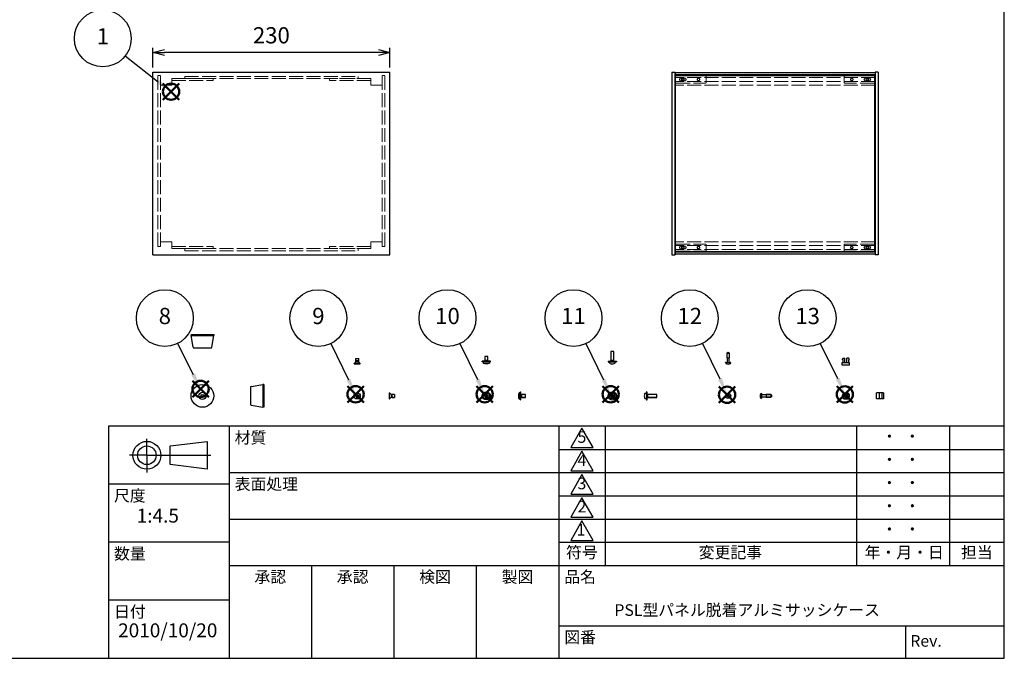
# Model space of a CAD drawing. Units: millimetres. Extents: x 0 to 1853, y 0 to 1260.
# Drawn here: x 859 to 1814, y 0 to 619 of the extents above; entities that cross this region are included whole.
import ezdxf
from ezdxf.enums import TextEntityAlignment as Align

# ---------------------------------------------------------------- set-up
doc = ezdxf.new("R2010")
doc.units = ezdxf.units.MM
doc.header["$LTSCALE"] = 4.5
doc.linetypes.add('AM_ISO02W050x2', pattern=[3.75, 3, -0.75])
doc.linetypes.add('gen7a', pattern=[6.875, 4.75, -0.875, 0.375, -0.875])
doc.layers.add('7A', color=4, linetype='gen7a')
doc.layers.add('RAHM2', color=1, linetype='Continuous')
doc.layers.add('AM_12', color=7, linetype='Continuous', lineweight=50, plot=False)
for name, color, linetype, lineweight in [('AM_5', 3, 'Continuous', 25), ('側板', 7, 'Continuous', 25), ('側板0', 7, 'AM_ISO02W050x2', 13), ('固定金具0', 6, 'AM_ISO02W050x2', 13), ('ｺﾞﾑ足', 8, 'Continuous', 25), ('ﾊﾟﾈﾙ', 5, 'Continuous', 25), ('ﾊﾟﾈﾙ0', 5, 'AM_ISO02W050x2', 13), ('ﾊﾟﾈﾙ取付ｽﾘｰﾌﾞ', 8, 'Continuous', 25), ('ﾊﾟﾈﾙ固定金具', 6, 'Continuous', 25), ('ﾊﾟﾈﾙ固定金具0', 6, 'AM_ISO02W050x2', 13), ('ﾋﾞｽ', 8, 'Continuous', 25), ('ﾋﾞｽ0', 8, 'AM_ISO02W050x2', 13), ('ﾌﾚｰﾑ', 2, 'Continuous', 25), ('ﾌﾚｰﾑ0', 2, 'AM_ISO02W050x2', 13)]:
    doc.layers.add(name, color=color, linetype=linetype, lineweight=lineweight)
doc.styles.add('ACISOTS', font='isocp.shx', dxfattribs={"height": 1, "bigfont": 'extfont.shx'})
doc.styles.get("Standard").update_dxf_attribs({"font": 'ISOCP.SHX', "bigfont": 'EXTFONT.SHX'})
doc.dimstyles.new('AM_ISO$0', dxfattribs={"dimtxt": 3.5, "dimasz": 2.5, "dimexe": 1, "dimexo": 1, "dimgap": 1.5, "dimtad": 1, "dimdsep": 46, "dimtxsty": 'STANDARD', "dimblk": 'OPEN30', "dimcen": 0, "dimclrd": 256, "dimclre": 256, "dimclrt": 2, "dimadec": 0, "dimazin": 2, "dimtp": 0.1, "dimtm": 0.1, "dimtfac": 0.71, "dimtmove": 0, "dimatfit": 3, "dimldrblk": 'OPEN30', "dimfxl": 1, "dimlwd": -1, "dimlwe": -1, "dimarcsym": 0})

# ---------------------------------------------------------------- blocks, each defined once
blk = doc.blocks.new('TK-A3')
blk.add_lwpolyline([(0, 0), (403, 0), (403, 280), (0, 280)], close=True)
blk = doc.blocks.new('TK-TITLE')
for p, q in [((-193, 50), (-193, 0)), ((0, 50), (-193, 50)), ((-167, 50), (-167, 0)), ((-96, 50), (-96, 0)), ((0, 0), (0, 50)), ((-179.72, 45.75), (-171.72, 46.75)), ((-171.72, 46.75), (-171.72, 40.75)), ((-179.72, 41.75), (-179.72, 45.75)), ((-171.72, 40.75), (-179.72, 41.75)), ((-167, 40), (-96, 40)), ((-167, 37.5), (-193, 37.5)), ((-167, 30), (-96, 30)), ((-167, 25), (-193, 25)), ((-167, 20), (-96, 20)), ((-149.25, 20), (-149.25, 0)), ((-131.5, 20), (-131.5, 0)), ((-113.75, 20), (-113.75, 0)), ((-96, 20), (0, 20)), ((-167, 12.5), (-193, 12.5)), ((-96, 7), (0, 7)), ((-21.18, 0), (-21.18, 7)), ((-193, 0), (0, 0))]:
    blk.add_line(p, q)
for radius in [3, 2]:
    blk.add_circle((-184.72, 43.75), radius)
at = {"layer": '7A'}
for q in [(-184.72, 47.32), (-188.44, 43.75), (-170.94, 43.75), (-184.72, 40.04)]:
    blk.add_line((-184.72, 43.75), q, dxfattribs=at)
at = {"layer": 'RAHM2'}
for p, q in [((-91, 49.6), (-93.42, 45.4)), ((-88.58, 45.4), (-91, 49.6)), ((-86, 50), (-86, 20)), ((-31.82, 50), (-31.82, 20)), ((-11.82, 50), (-11.82, 20)), ((-96, 45), (0, 45)), ((-93.42, 45.4), (-88.58, 45.4)), ((-91, 44.6), (-93.42, 40.4)), ((-88.58, 40.4), (-91, 44.6)), ((-93.42, 40.4), (-88.58, 40.4)), ((-96, 40), (0, 40)), ((-91, 39.6), (-93.42, 35.4)), ((-88.58, 35.4), (-91, 39.6)), ((-96, 35), (0, 35)), ((-93.42, 35.4), (-88.58, 35.4)), ((-91, 34.6), (-93.42, 30.4)), ((-88.58, 30.4), (-91, 34.6)), ((-96, 30), (0, 30)), ((-93.42, 30.4), (-88.58, 30.4)), ((-91, 29.6), (-93.42, 25.4)), ((-88.58, 25.4), (-91, 29.6)), ((-96, 25), (0, 25)), ((-93.42, 25.4), (-88.58, 25.4))]:
    blk.add_line(p, q, dxfattribs=at)
for tag, p, height in [('GEN-TITLE-MAT1', (-148.96, 43.3), 3), ('GEN-TITLE-MAT2', (-148.96, 33.3), 3), ('GEN-TITLE-DES1', (-84.14, 12.83), 3.5), ('GEN-TITLE-DES2', (-84, 9.15), 2.5), ('GEN-TITLE-NR1', (-84, 2), 3), ('GEN-TITLE-NR2', (-8, 1.71), 2.5)]:
    blk.add_attdef(tag, p, '', height=height)
for tag, p in [('GEN-TITLE-SCA', (-177.82, 28.3)), ('GEN-TITLE-QTY', (-175.61, 15.8))]:
    blk.add_attdef(tag, text='', height=3).set_placement(p, align=Align.BOTTOM_RIGHT)
blk.add_attdef('GEN-TITLE-DAT', text='', height=3).set_placement((-180.22, 3.59), align=Align.BOTTOM_CENTER)
for s, p in [('5', (-91, 45.65)), ('4', (-91, 40.65)), ('3', (-91, 35.65)), ('2', (-91, 30.65)), ('1', (-91.19, 25.65))]:
    blk.add_text(s, height=2.5, dxfattribs=at).set_placement(p, align=Align.BOTTOM_CENTER)
at = {"layer": 'RAHM2', "char_height": 2.5}
for s, insert, width, attachment_point in [('材質', (-165.8, 48.8), 60, 1), ('・  ・   ', (-22.28, 47.5), 20, 5), ('・  ・   ', (-22.28, 42.5), 20, 5), ('表面処理', (-165.8, 38.8), 60, 1), ('・  ・   ', (-22.28, 37.5), 20, 5), ('尺度', (-191.8, 36.3), 20, 1), ('・  ・   ', (-22.28, 32.5), 20, 5), ('・  ・   ', (-22.28, 27.5), 20, 5), ('数量', (-191.8, 23.8), 20, 1), ('符号', (-91, 22.5), 10, 5), ('変更記事', (-59, 22.5), 45, 5), ('年・月・日', (-21.56, 22.5), 20, 5), ('担当', (-5.91, 22.5), 15, 5), ('検図', (-122.63, 18.8), 17, 2), ('製図', (-104.88, 18.8), 17, 2), ('品名', (-94.8, 18.8), 90, 1), ('承認', (-158.13, 18.8), 17, 2), ('承認', (-140.38, 18.8), 17, 2), ('日付', (-191.8, 11.3), 60, 1), ('図番', (-94.8, 5.8), 90, 1), ('Rev.', (-16.86, 3.43), 7.9365, 5)]:
    blk.add_mtext(s, dxfattribs=dict(at, insert=insert, width=width, attachment_point=attachment_point))
blk = doc.blocks.new('取付ビス(ﾊﾞｲﾝﾄﾞW付M3×5)-2')
at = {"layer": 'ﾋﾞｽ'}
for p, q in [((-1.85, -0.42), (-1.85, 0.42)), ((-1.85, 0.42), (-1.6, 0.42)), ((-0.42, 1.6), (-0.42, 1.85)), ((-0.42, 1.85), (0.42, 1.85)), ((0.42, 1.85), (0.42, 1.6)), ((1.6, 0.42), (1.85, 0.42)), ((1.85, 0.42), (1.85, -0.42)), ((-1.6, -0.42), (-1.85, -0.42)), ((-0.42, -1.85), (-0.42, -1.6)), ((0.42, -1.85), (-0.42, -1.85)), ((0.42, -1.6), (0.42, -1.85)), ((1.85, -0.42), (1.6, -0.42))]:
    blk.add_line(p, q, dxfattribs=at)
for radius in [3.9, 3.15]:
    blk.add_circle((0, 0), radius, dxfattribs=at)
for centre, start, end in [((-1.6, 1.6), 270, 0), ((1.6, 1.6), 180, 270), ((-1.6, -1.6), 0, 90), ((1.6, -1.6), 90, 180)]:
    blk.add_arc(centre, 1.18, start, end, dxfattribs=at)
blk = doc.blocks.new('取付ビス(ｻﾗM3×5)-2')
at = {"layer": 'ﾋﾞｽ'}
for p, q in [((-1.8, 0.41), (-1.55, 0.41)), ((-1.8, -0.41), (-1.8, 0.41)), ((-0.41, 1.55), (-0.41, 1.8)), ((-0.41, 1.8), (0.41, 1.8)), ((0.41, 1.8), (0.41, 1.55)), ((1.55, 0.41), (1.8, 0.41)), ((1.8, 0.41), (1.8, -0.41)), ((-1.55, -0.41), (-1.8, -0.41)), ((-0.41, -1.8), (-0.41, -1.55)), ((0.41, -1.8), (-0.41, -1.8)), ((0.41, -1.55), (0.41, -1.8)), ((1.8, -0.41), (1.55, -0.41))]:
    blk.add_line(p, q, dxfattribs=at)
blk.add_circle((0, 0), 3, dxfattribs=at)
for centre, start, end in [((-1.55, 1.55), 270, 0), ((1.55, 1.55), 180, 270), ((-1.55, -1.55), 0, 90), ((1.55, -1.55), 90, 180)]:
    blk.add_arc(centre, 1.15, start, end, dxfattribs=at)
blk = doc.blocks.new('取付ビス(ｻﾗM3×5)')
at = {"layer": 'ﾋﾞｽ'}
for p, q in [((0, 3), (0, -3)), ((0, 3), (0.25, 3)), ((1.91, 1.34), (0.25, 3)), ((0.25, -3), (0.25, 3)), ((2.75, 1.5), (2.04, 1.26)), ((5, 1.5), (2.75, 1.5)), ((2.75, -1.5), (2.75, 1.5)), ((5, 1.5), (5, -1.5)), ((0, -3), (0.25, -3)), ((0.25, -3), (1.91, -1.34)), ((2.04, -1.26), (2.75, -1.5)), ((2.75, -1.5), (5, -1.5))]:
    blk.add_line(p, q, dxfattribs=at)
for centre, start, end in [((2.12, 1.55), 225, 270), ((2.12, -1.55), 90, 135)]:
    blk.add_arc(centre, 0.3, start, end, dxfattribs=at)
at = {"layer": 'ﾋﾞｽ0'}
for p, q in [((1.75, -1.5), (1.75, 1.5)), ((2.12, 1.25), (5, 1.25)), ((5, -1.25), (2.12, -1.25))]:
    blk.add_line(p, q, dxfattribs=at)
blk = doc.blocks.new('取付ビス(ﾊﾞｲﾝﾄﾞW付M3×5)')
at = {"layer": 'ﾋﾞｽ'}
for p, q in [((-0.5, 3.15), (-1.8, 3.04)), ((-1.8, 3.04), (-1.8, -3.04)), ((-0.5, -3.9), (-0.5, 3.9)), ((-0.5, 3.9), (0, 3.9)), ((0, -3.9), (0, 3.9)), ((0, 1.32), (0.75, 1.5)), ((4.5, 1.5), (0.75, 1.5)), ((0.75, -1.5), (0.75, 1.5)), ((4.5, -1.5), (4.5, 1.5)), ((-0.5, -3.15), (-1.8, -3.04)), ((-0.5, -3.9), (0, -3.9)), ((0, -1.32), (0.75, -1.5)), ((0.75, -1.5), (4.5, -1.5))]:
    blk.add_line(p, q, dxfattribs=at)
blk.add_arc((5.58, 0), 7.98, 157.64346, 202.35654, dxfattribs=at)
at = {"layer": 'ﾋﾞｽ0'}
for p, q in [((0, 1.2), (4.5, 1.2)), ((0, -1.2), (4.5, -1.2))]:
    blk.add_line(p, q, dxfattribs=at)
blk = doc.blocks.new('*S26')
at = {"layer": 'AM_12', "color": 4}
for p, q in [((997.89, 541.56), (1013.64, 557.31)), ((997.89, 557.31), (1013.64, 541.56))]:
    blk.add_line(p, q, dxfattribs=at)
blk.add_circle((1005.77, 549.43), 7.88, dxfattribs=at)
blk = doc.blocks.new('*S27')
at = {"layer": 'AM_5'}
blk.add_line((961.29, 584.09), (993.35, 559.11), dxfattribs=at)
at = {"layer": 'AM_5', "color": 3}
blk.add_circle((939.55, 601.03), 27.56, dxfattribs=at)
at = {"layer": 'AM_5', "linetype": 'Continuous'}
blk.add_trace([(992.07, 557.48), (994.62, 560.75), (1005.77, 549.43)], dxfattribs=at)
at = {"layer": 'AM_5', "color": 7, "insert": (939.55, 601.03), "char_height": 15.75, "attachment_point": 5, "style": 'ACISOTS'}
blk.add_mtext('1', dxfattribs=at)
blk = doc.blocks.new('*S38')
at = {"layer": 'AM_12', "color": 4}
for p, q in [((1026.45, 253.35), (1042.2, 269.1)), ((1026.45, 269.1), (1042.2, 253.35))]:
    blk.add_line(p, q, dxfattribs=at)
blk.add_circle((1034.32, 261.22), 7.88, dxfattribs=at)
blk = doc.blocks.new('*S39')
at = {"layer": 'AM_5'}
blk.add_line((1012.1, 305.26), (1027.22, 275.28), dxfattribs=at)
at = {"layer": 'AM_5', "color": 3}
blk.add_circle((999.68, 329.86), 27.56, dxfattribs=at)
at = {"layer": 'AM_5', "linetype": 'Continuous'}
blk.add_trace([(1025.37, 274.35), (1029.08, 276.22), (1034.32, 261.22)], dxfattribs=at)
at = {"layer": 'AM_5', "color": 7, "insert": (999.68, 329.86), "char_height": 15.75, "attachment_point": 5, "style": 'ACISOTS'}
blk.add_mtext('8', dxfattribs=at)
blk = doc.blocks.new('*S40')
at = {"layer": 'AM_12', "color": 4}
for p, q in [((1176.71, 248.12), (1192.46, 263.87)), ((1176.71, 263.87), (1192.46, 248.12))]:
    blk.add_line(p, q, dxfattribs=at)
blk.add_circle((1184.58, 256), 7.88, dxfattribs=at)
blk = doc.blocks.new('*S41')
at = {"layer": 'AM_5'}
blk.add_line((1160.63, 305.09), (1177.68, 270.15), dxfattribs=at)
at = {"layer": 'AM_5', "color": 3}
blk.add_circle((1148.54, 329.86), 27.56, dxfattribs=at)
at = {"layer": 'AM_5', "linetype": 'Continuous'}
blk.add_trace([(1175.81, 269.24), (1179.54, 271.06), (1184.58, 256)], dxfattribs=at)
at = {"layer": 'AM_5', "color": 7, "insert": (1148.54, 329.86), "char_height": 15.75, "attachment_point": 5, "style": 'ACISOTS'}
blk.add_mtext('9', dxfattribs=at)
blk = doc.blocks.new('*S42')
at = {"layer": 'AM_12', "color": 4}
for p, q in [((1301.86, 248.17), (1317.61, 263.92)), ((1301.86, 263.92), (1317.61, 248.17))]:
    blk.add_line(p, q, dxfattribs=at)
blk.add_circle((1309.74, 256.04), 7.88, dxfattribs=at)
blk = doc.blocks.new('*S43')
at = {"layer": 'AM_5'}
blk.add_line((1285.79, 305.09), (1302.83, 270.19), dxfattribs=at)
at = {"layer": 'AM_5', "color": 3}
blk.add_circle((1273.71, 329.86), 27.56, dxfattribs=at)
at = {"layer": 'AM_5', "linetype": 'Continuous'}
blk.add_trace([(1300.96, 269.28), (1304.69, 271.1), (1309.74, 256.04)], dxfattribs=at)
at = {"layer": 'AM_5', "color": 7, "insert": (1273.71, 329.86), "char_height": 15.75, "attachment_point": 5, "style": 'ACISOTS'}
blk.add_mtext('10', dxfattribs=at)
blk = doc.blocks.new('*S44')
at = {"layer": 'AM_12', "color": 4}
for p, q in [((1424.03, 248.12), (1439.78, 263.87)), ((1424.03, 263.87), (1439.78, 248.12))]:
    blk.add_line(p, q, dxfattribs=at)
blk.add_circle((1431.9, 256), 7.88, dxfattribs=at)
blk = doc.blocks.new('*S45')
at = {"layer": 'AM_5'}
blk.add_line((1407.95, 305.09), (1424.99, 270.15), dxfattribs=at)
at = {"layer": 'AM_5', "color": 3}
blk.add_circle((1395.86, 329.86), 27.56, dxfattribs=at)
at = {"layer": 'AM_5', "linetype": 'Continuous'}
blk.add_trace([(1423.13, 269.24), (1426.86, 271.06), (1431.9, 256)], dxfattribs=at)
at = {"layer": 'AM_5', "color": 7, "insert": (1395.86, 329.86), "char_height": 15.75, "attachment_point": 5, "style": 'ACISOTS'}
blk.add_mtext('11', dxfattribs=at)
blk = doc.blocks.new('_Open30')
at = {"color": 0, "linetype": 'ByBlock', "lineweight": -2}
for p, q in [((-1, 0.268), (0, 0)), ((0, 0), (-1, -0.268)), ((0, 0), (-1, 0))]:
    blk.add_line(p, q, dxfattribs=at)
blk = doc.blocks.new('*D14')
at = {"layer": 'AM_5'}
for p, q in [((987.96, 572.72), (987.96, 591.89)), ((1217.96, 572.72), (1217.96, 591.89)), ((1206.71, 587.39), (999.21, 587.39))]:
    blk.add_line(p, q, dxfattribs=at)
at = {"layer": 'Defpoints', "color": 0}
for p in [(987.96, 587.39), (987.96, 568.22), (1217.96, 568.22)]:
    blk.add_point(p, dxfattribs=at)
at = {"layer": 'AM_5', "xscale": 11.25, "yscale": 11.25, "zscale": 11.25, "rotation": 180}
blk.add_blockref('_Open30', (987.96, 587.39), dxfattribs=at)
at = {"layer": 'AM_5', "xscale": 11.25, "yscale": 11.25, "zscale": 11.25}
blk.add_blockref('_Open30', (1217.96, 587.39), dxfattribs=at)
at = {"layer": 'AM_5', "color": 2, "insert": (1102.96, 602.02), "char_height": 15.75, "attachment_point": 5}
blk.add_mtext('230', dxfattribs=at)
blk = doc.blocks.new('ｽﾘｰﾌﾞﾋﾞｽ(M2.5)-2')
at = {"layer": 'ﾋﾞｽ', "linetype": 'Continuous'}
for p, q in [((-1.25, 0.28), (-1.08, 0.28)), ((-1.25, 0), (-1.25, 0.28)), ((-1.25, -0.28), (-1.25, 0)), ((-0.28, 1.25), (0, 1.25)), ((-0.28, 1.08), (-0.28, 1.25)), ((0, 1.25), (0.28, 1.25)), ((0.28, 1.25), (0.28, 1.08)), ((1.08, 0.28), (1.25, 0.28)), ((1.25, 0.28), (1.25, 0)), ((1.25, 0), (1.25, -0.28)), ((-1.08, -0.28), (-1.25, -0.28)), ((-0.28, -1.25), (-0.28, -1.08)), ((0, -1.25), (-0.28, -1.25)), ((0.28, -1.25), (0, -1.25)), ((0.28, -1.08), (0.28, -1.25)), ((1.25, -0.28), (1.08, -0.28))]:
    blk.add_line(p, q, dxfattribs=at)
blk.add_circle((0, 0), 2.5, dxfattribs=at)
for centre, start, end in [((-1.08, 1.08), 270, 0), ((1.08, 1.08), 180, 270), ((-1.08, -1.08), 0, 90), ((1.08, -1.08), 90, 180)]:
    blk.add_arc(centre, 0.795, start, end, dxfattribs=at)
blk = doc.blocks.new('ｽﾘｰﾌﾞﾋﾞｽ(M2.5)')
at = {"layer": 'ﾋﾞｽ'}
for p, q in [((-0.9, 2.3), (-0.2, 2.5)), ((0, 2.3), (0, -2.3)), ((4.4, 1.05), (0, 1.05)), ((8.9, 1.25), (4.4, 1.25)), ((4.4, 1.25), (4.4, -1.25)), ((8.9, 1.25), (10, 0)), ((8.9, 1.25), (8.9, -1.25)), ((10, 0), (8.9, -1.25)), ((-0.9, -2.3), (-0.2, -2.5)), ((0, -1.05), (4.4, -1.05)), ((4.4, -1.25), (8.9, -1.25))]:
    blk.add_line(p, q, dxfattribs=at)
for centre, radius, start, end in [((3.21, 0), 4.71, 150.75427, 209.24573), ((-0.2, 2.3), 0.2, 0, 90), ((-0.2, -2.3), 0.2, 270, 0)]:
    blk.add_arc(centre, radius, start, end, dxfattribs=at)
at = {"layer": 'ﾋﾞｽ0'}
for p, q in [((8.9, 1.05), (4.4, 1.05)), ((4.4, -1.05), (8.9, -1.05))]:
    blk.add_line(p, q, dxfattribs=at)
blk = doc.blocks.new('*S49')
at = {"layer": 'AM_12', "color": 4}
for p, q in [((1536.86, 247.65), (1552.61, 263.4)), ((1536.86, 263.4), (1552.61, 247.65))]:
    blk.add_line(p, q, dxfattribs=at)
blk.add_circle((1544.74, 255.52), 7.88, dxfattribs=at)
blk = doc.blocks.new('*S50')
at = {"layer": 'AM_5'}
blk.add_line((1520.78, 305.15), (1537.76, 270.83), dxfattribs=at)
at = {"layer": 'AM_5', "color": 3}
blk.add_circle((1508.57, 329.86), 27.56, dxfattribs=at)
at = {"layer": 'AM_5', "linetype": 'Continuous'}
blk.add_trace([(1535.9, 269.92), (1539.61, 271.75), (1544.74, 256.72)], dxfattribs=at)
at = {"layer": 'AM_5', "color": 7, "insert": (1508.57, 329.86), "char_height": 15.75, "attachment_point": 5, "style": 'ACISOTS'}
blk.add_mtext('12', dxfattribs=at)
blk = doc.blocks.new('*S51')
at = {"layer": 'AM_12', "color": 4}
for p, q in [((1651.02, 248), (1666.77, 263.75)), ((1651.02, 263.75), (1666.77, 248))]:
    blk.add_line(p, q, dxfattribs=at)
blk.add_circle((1658.89, 255.88), 7.88, dxfattribs=at)
blk = doc.blocks.new('*S52')
at = {"layer": 'AM_5'}
blk.add_line((1635.06, 305.17), (1651.9, 271.18), dxfattribs=at)
at = {"layer": 'AM_5', "color": 3}
blk.add_circle((1622.82, 329.86), 27.56, dxfattribs=at)
at = {"layer": 'AM_5', "linetype": 'Continuous'}
blk.add_trace([(1650.04, 270.26), (1653.76, 272.1), (1658.89, 257.07)], dxfattribs=at)
at = {"layer": 'AM_5', "color": 7, "insert": (1622.82, 329.86), "char_height": 15.75, "attachment_point": 5, "style": 'ACISOTS'}
blk.add_mtext('13', dxfattribs=at)
blk = doc.blocks.new('ゴム足(B-P3)')
at = {"layer": 'ｺﾞﾑ足'}
for p, q in [((-11, 0), (-11, -1)), ((-11, 0), (11, 0)), ((11, 0), (11, -1)), ((-9.03, -12.17), (-11, -1)), ((-11, -1), (11, -1)), ((9.03, -12.17), (11, -1)), ((-8.04, -13), (8.04, -13))]:
    blk.add_line(p, q, dxfattribs=at)
for centre, start, end in [((-8.04, -12), 190, 270), ((8.04, -12), 270, 350)]:
    blk.add_arc(centre, 1, start, end, dxfattribs=at)
blk = doc.blocks.new('ゴム足(B-P3)-2')
at = {"layer": 'ｺﾞﾑ足'}
for radius in [11, 3.5, 1.5]:
    blk.add_circle((0, 0), radius, dxfattribs=at)
blk = doc.blocks.new('A$C39567774')
at = {"layer": 'ﾊﾟﾈﾙ取付ｽﾘｰﾌﾞ'}
for p, q in [((-3.5, 5.35), (-3, 6.8)), ((-2.75, 5.35), (-3.5, 5.35)), ((-3.5, 2.6), (3.5, 2.6)), ((-3.5, 0), (-3.5, 2.6)), ((3.5, 0), (-3.5, 0)), ((-3, 6.8), (-0.98, 6.8)), ((-2.75, 2.6), (-2.75, 5.35)), ((-0.98, 2.6), (-0.98, 6.8)), ((0.98, 2.6), (0.98, 6.8)), ((3, 6.8), (0.98, 6.8)), ((2.75, 5.35), (3.5, 5.35)), ((2.75, 2.6), (2.75, 5.35)), ((3.5, 5.35), (3, 6.8)), ((3.5, 0), (3.5, 2.6))]:
    blk.add_line(p, q, dxfattribs=at)
blk = doc.blocks.new('ｽﾘｰﾌﾞ')
at = {"layer": 'ﾊﾟﾈﾙ取付ｽﾘｰﾌﾞ'}
for p, q in [((0, 0), (0, 6)), ((6.8, 6), (0, 6)), ((6.8, 0), (0, 0)), ((2.6, 6), (2.6, 0)), ((5.35, 0), (5.35, 6)), ((6.8, 6), (6.8, 0))]:
    blk.add_line(p, q, dxfattribs=at)
blk = doc.blocks.new('スリーブ-2')
at = {"layer": 'ﾊﾟﾈﾙ取付ｽﾘｰﾌﾞ'}
for p, q in [((-1.8, 3), (1.8, 3)), ((-1.68, 0.5), (-1.13, 0.5)), ((-0.5, 1.68), (-0.5, 1.13)), ((0.5, 1.68), (0.5, 1.13)), ((1.68, 0.5), (1.13, 0.5)), ((-1.8, -3), (1.8, -3)), ((-1.13, -0.5), (-1.68, -0.5)), ((-0.5, -1.68), (-0.5, -1.13)), ((0.5, -1.68), (0.5, -1.13)), ((1.13, -0.5), (1.68, -0.5))]:
    blk.add_line(p, q, dxfattribs=at)
blk.add_circle((0, 0), 2.7, dxfattribs=at)
for radius, start, end in [(3.5, 121.00272, 238.99728), (1.75, 163.39845, 196.60155), (1.24, 113.77999, 156.22001), (1.75, 73.39845, 106.60155), (1.24, 23.77999, 66.22001), (1.75, 343.39845, 16.60155), (3.5, 301.00272, 58.99728), (1.24, 203.77999, 246.22001), (1.75, 253.39845, 286.60155), (1.24, 293.77999, 336.22001)]:
    blk.add_arc((0, 0), radius, start, end, dxfattribs=at)
blk = doc.blocks.new('取付ﾋﾞｽ(ﾅﾍﾞM3×10)')
at = {"layer": 'ﾋﾞｽ'}
for p, q in [((-0.85, 2.68), (0, 2.75)), ((0, 4), (0, -4)), ((0.5, 4), (0, 4)), ((0.5, 4), (0.5, -4)), ((0.5, 1.32), (1.25, 1.5)), ((10, 1.5), (1.25, 1.5)), ((1.25, -1.5), (1.25, 1.5)), ((10, -1.5), (10, 1.5)), ((-0.85, -2.68), (0, -2.75)), ((0.5, -4), (0, -4)), ((0.5, -1.32), (1.25, -1.5)), ((1.25, -1.5), (10, -1.5))]:
    blk.add_line(p, q, dxfattribs=at)
for centre, radius, start, end in [((5, 0), 7, 163.74297, 196.25703), ((-0.76, 1.68), 1, 95, 163.74297), ((-0.76, -1.68), 1, 196.25703, 265)]:
    blk.add_arc(centre, radius, start, end, dxfattribs=at)
at = {"layer": 'ﾋﾞｽ0'}
for p, q in [((0.5, 1.2), (10, 1.2)), ((0.5, -1.2), (10, -1.2))]:
    blk.add_line(p, q, dxfattribs=at)
blk = doc.blocks.new('取付ﾋﾞｽ(ﾅﾍﾞM3×10)-2')
at = {"layer": 'ﾋﾞｽ'}
for p, q in [((-1.8, -0.41), (-1.8, 0.41)), ((-1.8, 0.41), (-1.55, 0.41)), ((-0.41, 1.8), (0.41, 1.8)), ((-0.41, 1.55), (-0.41, 1.8)), ((0.41, 1.8), (0.41, 1.55)), ((1.55, 0.41), (1.8, 0.41)), ((1.8, 0.41), (1.8, -0.41)), ((-1.55, -0.41), (-1.8, -0.41)), ((-0.41, -1.8), (-0.41, -1.55)), ((0.41, -1.8), (-0.41, -1.8)), ((0.41, -1.55), (0.41, -1.8)), ((1.8, -0.41), (1.55, -0.41))]:
    blk.add_line(p, q, dxfattribs=at)
for radius in [4, 2.75]:
    blk.add_circle((0, 0), radius, dxfattribs=at)
for centre, start, end in [((-1.55, 1.55), 270, 0), ((1.55, 1.55), 180, 270), ((-1.55, -1.55), 0, 90), ((1.55, -1.55), 90, 180)]:
    blk.add_arc(centre, 1.15, start, end, dxfattribs=at)

msp = doc.modelspace()

# ---------------------------------------------------------------- linework, layer by layer
at = {"layer": '側板'}
for p, q in [((987.956, 568.22), (1217.956, 568.22)), ((987.956, 391.22), (987.956, 568.22)), ((1217.956, 391.22), (1217.956, 568.22)), ((1491.292, 568.22), (1494.292, 568.22)), ((1491.292, 568.22), (1491.292, 391.22)), ((1494.292, 568.22), (1494.292, 391.22)), ((1691.292, 568.22), (1688.292, 568.22)), ((1688.292, 568.22), (1688.292, 391.22)), ((1691.292, 568.22), (1691.292, 391.22)), ((987.956, 391.22), (1217.956, 391.22)), ((1491.292, 391.22), (1494.292, 391.22)), ((1691.292, 391.22), (1688.292, 391.22))]:
    msp.add_line(p, q, dxfattribs=at)
at = {"layer": '側板0'}
for p, q in [((1018.956, 564.22), (1186.956, 564.22)), ((1018.956, 564.22), (1018.956, 562.22)), ((1186.956, 564.22), (1186.956, 562.22)), ((1018.956, 562.22), (1186.956, 562.22)), ((1018.956, 397.22), (1186.956, 397.22)), ((1018.956, 395.22), (1018.956, 397.22)), ((1018.956, 395.22), (1186.956, 395.22)), ((1186.956, 395.22), (1186.956, 397.22))]:
    msp.add_line(p, q, dxfattribs=at)
at = {"layer": '固定金具0'}
for p, q in [((1006.456, 562.22), (1006.456, 560.22)), ((1006.456, 562.22), (1046.456, 562.22)), ((1006.456, 560.22), (1046.456, 560.22)), ((1046.456, 562.22), (1046.456, 560.22)), ((1159.456, 562.22), (1159.456, 560.22)), ((1199.456, 562.22), (1159.456, 562.22)), ((1199.456, 560.22), (1159.456, 560.22)), ((1199.456, 562.22), (1199.456, 560.22)), ((1006.456, 397.22), (1006.456, 399.22)), ((1006.456, 399.22), (1046.456, 399.22)), ((1006.456, 397.22), (1046.456, 397.22)), ((1046.456, 397.22), (1046.456, 399.22)), ((1159.456, 397.22), (1159.456, 399.22)), ((1199.456, 399.22), (1159.456, 399.22)), ((1199.456, 397.22), (1159.456, 397.22)), ((1199.456, 397.22), (1199.456, 399.22))]:
    msp.add_line(p, q, dxfattribs=at)
at = {"layer": 'ﾊﾟﾈﾙ'}
for p, q in [((1494.442, 394.37), (1494.442, 565.07)), ((1494.442, 565.07), (1688.142, 565.07)), ((1688.142, 394.37), (1688.142, 565.07)), ((1494.442, 394.37), (1688.142, 394.37))]:
    msp.add_line(p, q, dxfattribs=at)
for points in [[(1500.542, 559.47, -1), (1500.542, 562.87), (1503.142, 562.87, -1), (1503.142, 559.47)], [(1679.442, 559.47, -1), (1679.442, 562.87), (1682.042, 562.87, -1), (1682.042, 559.47)], [(1500.542, 396.57, -1), (1500.542, 399.97), (1503.142, 399.97, -1), (1503.142, 396.57)], [(1679.442, 396.57, -1), (1679.442, 399.97), (1682.042, 399.97, -1), (1682.042, 396.57)]]:
    msp.add_lwpolyline(points, format="xyb", close=True, dxfattribs=at)
at = {"layer": 'ﾊﾟﾈﾙ0'}
for p, q in [((995.456, 565.07), (992.956, 565.07)), ((992.956, 399.37), (992.956, 565.07)), ((995.456, 399.37), (995.456, 565.07)), ((1210.456, 565.07), (1212.956, 565.07)), ((1210.456, 399.37), (1210.456, 565.07)), ((1212.956, 399.37), (1212.956, 565.07)), ((995.456, 399.37), (992.956, 399.37)), ((1210.456, 399.37), (1212.956, 399.37))]:
    msp.add_line(p, q, dxfattribs=at)
at = {"layer": 'ﾊﾟﾈﾙ固定金具'}
for centre in [(1501.842, 561.22), (1680.742, 561.22), (1501.842, 398.22), (1680.742, 398.22)]:
    msp.add_circle(centre, 1.05, dxfattribs=at)
at = {"layer": 'ﾊﾟﾈﾙ固定金具0'}
for p, q in [((1494.342, 563.67), (1494.342, 558.77)), ((1495.342, 564.67), (1523.482, 564.67)), ((1524.482, 558.77), (1524.482, 563.67)), ((1658.102, 558.77), (1658.102, 563.67)), ((1687.242, 564.67), (1659.102, 564.67)), ((1688.242, 563.67), (1688.242, 558.77)), ((1495.342, 557.77), (1523.482, 557.77)), ((1687.242, 557.77), (1659.102, 557.77)), ((1495.342, 401.67), (1523.482, 401.67)), ((1687.242, 401.67), (1659.102, 401.67)), ((1494.342, 395.77), (1494.342, 400.67)), ((1495.342, 394.77), (1523.482, 394.77)), ((1524.482, 400.67), (1524.482, 395.77)), ((1658.102, 400.67), (1658.102, 395.77)), ((1687.242, 394.77), (1659.102, 394.77)), ((1688.242, 395.77), (1688.242, 400.67))]:
    msp.add_line(p, q, dxfattribs=at)
for centre, radius in [((1501.842, 561.22), 1.25), ((1516.982, 561.22), 1.25), ((1516.982, 561.22), 1.05), ((1665.602, 561.22), 1.25), ((1665.602, 561.22), 1.05), ((1680.742, 561.22), 1.25), ((1501.842, 398.22), 1.25), ((1516.982, 398.22), 1.25), ((1516.982, 398.22), 1.05), ((1665.602, 398.22), 1.25), ((1665.602, 398.22), 1.05), ((1680.742, 398.22), 1.25)]:
    msp.add_circle(centre, radius, dxfattribs=at)
for centre, start, end in [((1495.342, 563.67), 90, 180), ((1523.482, 563.67), 0, 90), ((1659.102, 563.67), 90, 180), ((1687.242, 563.67), 360, 90), ((1495.342, 558.77), 180, 270), ((1523.482, 558.77), 270, 0), ((1659.102, 558.77), 180, 270), ((1687.242, 558.77), 270, 0), ((1495.342, 400.67), 90, 180), ((1523.482, 400.67), 0, 90), ((1659.102, 400.67), 90, 180), ((1687.242, 400.67), 0, 90), ((1495.342, 395.77), 180, 270), ((1523.482, 395.77), 270, 0), ((1659.102, 395.77), 180, 270), ((1687.242, 395.77), 270, 0)]:
    msp.add_arc(centre, 1, start, end, dxfattribs=at)
at = {"layer": 'ﾌﾚｰﾑ'}
for p, q in [((1494.292, 555.72), (1494.292, 567.72)), ((1688.292, 567.72), (1494.292, 567.72)), ((1688.292, 565.72), (1494.292, 565.72)), ((1688.292, 565.22), (1494.292, 565.22)), ((1688.292, 567.72), (1688.292, 555.72)), ((1494.292, 391.72), (1494.292, 403.72)), ((1688.292, 403.72), (1688.292, 391.72)), ((1688.292, 394.22), (1494.292, 394.22)), ((1688.292, 393.72), (1494.292, 393.72)), ((1688.292, 391.72), (1494.292, 391.72))]:
    msp.add_line(p, q, dxfattribs=at)
at = {"layer": 'ﾌﾚｰﾑ0'}
for p, q in [((1688.292, 563.22), (1494.292, 563.22)), ((1006.456, 555.72), (995.456, 555.72)), ((1006.456, 555.72), (1006.456, 562.22)), ((1199.456, 555.72), (1199.456, 562.22)), ((1199.456, 555.72), (1210.456, 555.72)), ((1688.292, 559.22), (1494.292, 559.22)), ((1688.292, 555.72), (1494.292, 555.72)), ((1006.456, 403.72), (995.456, 403.72)), ((1006.456, 403.72), (1006.456, 397.22)), ((1199.456, 403.72), (1210.456, 403.72)), ((1199.456, 403.72), (1199.456, 397.22)), ((1688.292, 403.72), (1494.292, 403.72)), ((1688.292, 400.22), (1494.292, 400.22)), ((1688.292, 396.22), (1494.292, 396.22))]:
    msp.add_line(p, q, dxfattribs=at)

# ---------------------------------------------------------------- block references
at = {"lineweight": 0, "xscale": 4.5, "yscale": 4.5, "zscale": 4.5}
msp.add_blockref('TK-A3', (0, 0), dxfattribs=at)
msp.add_blockref('TK-TITLE', (1813.5, 0), dxfattribs=at).add_auto_attribs({'GEN-TITLE-DAT': '2010/10/20', 'GEN-TITLE-SCA': '1:4.5', 'GEN-TITLE-DES2': 'PSL型パネル脱着アルミサッシケース'})
at = {"layer": 'AM_12'}
for name in ['*S26', '*S38', '*S40', '*S42', '*S44', '*S49', '*S51']:
    msp.add_blockref(name, (0, 0), dxfattribs=at)
at = {"layer": 'AM_5'}
for name in ['*S27', '*S39', '*S41', '*S43', '*S45', '*S50', '*S52']:
    msp.add_blockref(name, (0, 0), dxfattribs=at)
at = {"layer": 'ｺﾞﾑ足'}
for name, p in [('ゴム足(B-P3)', (1036.137, 313.943)), ('ゴム足(B-P3)-2', (1036.137, 254.443))]:
    msp.add_blockref(name, p, dxfattribs=at)
at = {"layer": 'ｺﾞﾑ足', "rotation": 270}
msp.add_blockref('ゴム足(B-P3)', (1095.637, 254.443), dxfattribs=at)
at = {"layer": 'ﾋﾞｽ'}
for name, p, rotation in [('取付ﾋﾞｽ(ﾅﾍﾞM3×10)', (1433.456, 287.494), 90), ('ｽﾘｰﾌﾞﾋﾞｽ(M2.5)', (1545.816, 286.858), 89.99999999999999), ('取付ビス(ｻﾗM3×5)', (1186.138, 285.555), 90), ('取付ビス(ﾊﾞｲﾝﾄﾞW付M3×5)', (1311.334, 287.994), 90)]:
    msp.add_blockref(name, p, dxfattribs=dict(at, rotation=rotation))
for name, p in [('A$C39567774', (1659.918, 284.258)), ('取付ビス(ﾊﾞｲﾝﾄﾞW付M3×5)-2', (1311.334, 254.443)), ('取付ビス(ﾊﾞｲﾝﾄﾞW付M3×5)', (1344.885, 254.443)), ('取付ﾋﾞｽ(ﾅﾍﾞM3×10)-2', (1433.456, 254.443)), ('取付ﾋﾞｽ(ﾅﾍﾞM3×10)', (1466.507, 254.443)), ('取付ビス(ｻﾗM3×5)-2', (1186.138, 254.443)), ('取付ビス(ｻﾗM3×5)', (1217.25, 254.443)), ('ｽﾘｰﾌﾞﾋﾞｽ(M2.5)-2', (1545.816, 254.443)), ('ｽﾘｰﾌﾞﾋﾞｽ(M2.5)', (1578.231, 254.443)), ('スリーブ-2', (1659.918, 254.443)), ('ｽﾘｰﾌﾞ', (1689.733, 251.443))]:
    msp.add_blockref(name, p, dxfattribs=at)

# ---------------------------------------------------------------- dimensions: what is measured, and where the dimension line sits
at = {"layer": 'AM_5'}
dim = msp.add_linear_dim(base=(987.956, 587.39), p1=(1217.956, 568.22), p2=(987.956, 568.22), dimstyle='AM_ISO$0', override={"dimscale": 4.5}, dxfattribs=at)
dim.commit()
dim.dimension.update_dxf_attribs({"geometry": '*D14', "text_midpoint": (1102.956, 602.016)})

doc.saveas('drawing.dxf')
